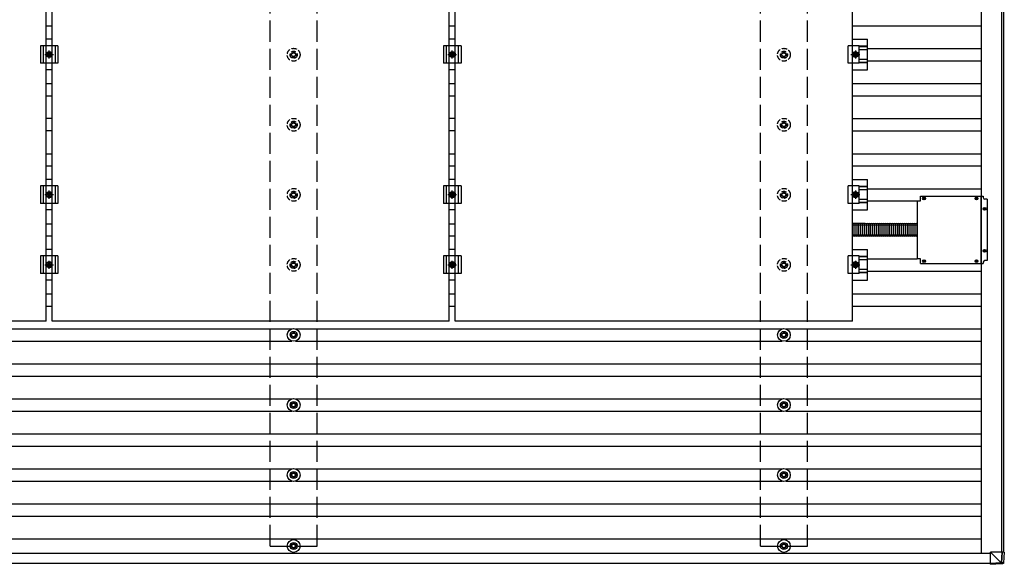
# Model space of a CAD drawing. Units: millimetres. Extents: x 0 to 21025, y 0 to 14850.
# Drawn here: x 9457 to 12268, y 6079 to 7634 of the extents above; entities that cross this region are included whole.
import ezdxf

# ---------------------------------------------------------------- set-up
doc = ezdxf.new("R2010")
doc.units = ezdxf.units.MM
doc.linetypes.add('YCENTER_1', pattern=[13, 10, -1, 1, -1])
doc.linetypes.add('YHIDDEN_1', pattern=[4, 3, -1])
doc.layers.add('YKK_13', color=4, linetype='Continuous', lineweight=30)
doc.layers.add('YKK_A1', color=4, linetype='Continuous', lineweight=30)

msp = doc.modelspace()

# ---------------------------------------------------------------- linework, layer by layer
at = {"layer": 'YKK_13'}
for p, q in [((9532.6, 6773), (9532.6, 8495)), ((9549.6, 6773), (9549.6, 8495)), ((10683.6, 6773), (10683.6, 8495)), ((10700.6, 6773), (10700.6, 8495)), ((11834.6, 6773), (11834.6, 8495)), ((9549.6, 7577.6), (9532.6, 7577.6)), ((10700.6, 7577.6), (10683.6, 7577.6)), ((11834.6, 7577.6), (11878.1, 7577.6)), ((11878.1, 7490.3), (11878.1, 7577.6)), ((9566.1, 7559), (9516.1, 7559)), ((9516.1, 7559), (9516.1, 7509)), ((9524.1, 7559), (9524.1, 7509)), ((9533.6, 7534), (9537.4, 7540.5)), ((9537.4, 7540.5), (9544.9, 7540.5)), ((9544.9, 7540.5), (9548.6, 7534)), ((9558.1, 7559), (9558.1, 7509)), ((9566.1, 7559), (9566.1, 7509)), ((10717.1, 7559), (10667.1, 7559)), ((10667.1, 7559), (10667.1, 7509)), ((10675.1, 7559), (10675.1, 7509)), ((10684.6, 7534), (10688.4, 7540.5)), ((10688.4, 7540.5), (10695.9, 7540.5)), ((10695.9, 7540.5), (10699.6, 7534)), ((10709.1, 7559), (10709.1, 7509)), ((10717.1, 7559), (10717.1, 7509)), ((11853.9, 7559), (11822.6, 7559)), ((11822.6, 7509), (11822.6, 7559)), ((11839.4, 7540.5), (11835.6, 7534)), ((11846.9, 7540.5), (11839.4, 7540.5)), ((11850.6, 7534), (11846.9, 7540.5)), ((11853.9, 7509), (11853.9, 7559)), ((11878.1, 7557.5), (11853.9, 7557.5)), ((11878.1, 7556.1), (11853.9, 7556.1)), ((11878.1, 7547.9), (11853.9, 7547.9)), ((9566.1, 7509), (9516.1, 7509)), ((9537.4, 7527.5), (9533.6, 7534)), ((9544.9, 7527.5), (9537.4, 7527.5)), ((9548.6, 7534), (9544.9, 7527.5)), ((10717.1, 7509), (10667.1, 7509)), ((10688.4, 7527.5), (10684.6, 7534)), ((10695.9, 7527.5), (10688.4, 7527.5)), ((10699.6, 7534), (10695.9, 7527.5)), ((11853.9, 7509), (11822.6, 7509)), ((11835.6, 7534), (11839.4, 7527.5)), ((11839.4, 7527.5), (11846.9, 7527.5)), ((11846.9, 7527.5), (11850.6, 7534)), ((11878.1, 7520), (11853.9, 7520)), ((11878.1, 7511.8), (11853.9, 7511.8)), ((11878.1, 7510.4), (11853.9, 7510.4)), ((9549.6, 7490.3), (9532.6, 7490.3)), ((10700.6, 7490.3), (10683.6, 7490.3)), ((11834.6, 7490.3), (11878.1, 7490.3)), ((9549.6, 7177.6), (9532.6, 7177.6)), ((10700.6, 7177.6), (10683.6, 7177.6)), ((11834.6, 7177.6), (11878.1, 7177.6)), ((11878.1, 7090.3), (11878.1, 7177.6)), ((9566.1, 7159), (9516.1, 7159)), ((9516.1, 7159), (9516.1, 7109)), ((9524.1, 7159), (9524.1, 7109)), ((9558.1, 7159), (9558.1, 7109)), ((9566.1, 7159), (9566.1, 7109)), ((10717.1, 7159), (10667.1, 7159)), ((10667.1, 7159), (10667.1, 7109)), ((10675.1, 7159), (10675.1, 7109)), ((10709.1, 7159), (10709.1, 7109)), ((10717.1, 7159), (10717.1, 7109)), ((11853.9, 7159), (11822.6, 7159)), ((11822.6, 7109), (11822.6, 7159)), ((11853.9, 7109), (11853.9, 7159)), ((11878.1, 7157.5), (11853.9, 7157.5)), ((11878.1, 7156.1), (11853.9, 7156.1)), ((11878.1, 7147.9), (11853.9, 7147.9)), ((9533.6, 7134), (9537.4, 7140.5)), ((9537.4, 7127.5), (9533.6, 7134)), ((9537.4, 7140.5), (9544.9, 7140.5)), ((9544.9, 7127.5), (9537.4, 7127.5)), ((9544.9, 7140.5), (9548.6, 7134)), ((9548.6, 7134), (9544.9, 7127.5)), ((10684.6, 7134), (10688.4, 7140.5)), ((10688.4, 7127.5), (10684.6, 7134)), ((10688.4, 7140.5), (10695.9, 7140.5)), ((10695.9, 7127.5), (10688.4, 7127.5)), ((10695.9, 7140.5), (10699.6, 7134)), ((10699.6, 7134), (10695.9, 7127.5)), ((11839.4, 7140.5), (11835.6, 7134)), ((11835.6, 7134), (11839.4, 7127.5)), ((11846.9, 7140.5), (11839.4, 7140.5)), ((11839.4, 7127.5), (11846.9, 7127.5)), ((11850.6, 7134), (11846.9, 7140.5)), ((11846.9, 7127.5), (11850.6, 7134)), ((11878.1, 7120), (11853.9, 7120)), ((12019.2, 7116), (12019.2, 6951)), ((12019.2, 7116), (12029.2, 7116)), ((12029.2, 7130), (12208.2, 7130)), ((12029.2, 7116), (12029.2, 7130)), ((12037, 7123.5), (12038.1, 7123.6)), ((12037, 7122.5), (12038.1, 7122.5)), ((12038.1, 7123.6), (12038.6, 7123.7)), ((12038.1, 7122.5), (12038.6, 7122.4)), ((12038.7, 7124.2), (12038.6, 7123.7)), ((12038.7, 7121.9), (12038.6, 7122.4)), ((12038.7, 7125.3), (12038.7, 7124.2)), ((12038.7, 7120.8), (12038.7, 7121.9)), ((12039.7, 7125.3), (12039.7, 7124.2)), ((12039.7, 7124.2), (12039.8, 7123.7)), ((12039.7, 7121.9), (12039.8, 7122.4)), ((12039.7, 7120.8), (12039.7, 7121.9)), ((12040.3, 7123.6), (12039.8, 7123.7)), ((12040.3, 7122.5), (12039.8, 7122.4)), ((12041.4, 7123.5), (12040.3, 7123.6)), ((12041.4, 7122.5), (12040.3, 7122.5)), ((12187, 7123.5), (12188.1, 7123.6)), ((12187, 7122.5), (12188.1, 7122.5)), ((12188.1, 7123.6), (12188.6, 7123.7)), ((12188.1, 7122.5), (12188.6, 7122.4)), ((12188.7, 7124.2), (12188.6, 7123.7)), ((12188.7, 7121.9), (12188.6, 7122.4)), ((12188.7, 7125.3), (12188.7, 7124.2)), ((12188.7, 7120.8), (12188.7, 7121.9)), ((12189.7, 7125.3), (12189.7, 7124.2)), ((12189.7, 7124.2), (12189.8, 7123.7)), ((12189.7, 7121.9), (12189.8, 7122.4)), ((12189.7, 7120.8), (12189.7, 7121.9)), ((12190.3, 7123.6), (12189.8, 7123.7)), ((12190.3, 7122.5), (12189.8, 7122.4)), ((12191.4, 7123.5), (12190.3, 7123.6)), ((12191.4, 7122.5), (12190.3, 7122.5)), ((12202.7, 6937), (12202.7, 7130)), ((12208.2, 7130), (12208.2, 7126)), ((12219.2, 7121), (12213.2, 7121)), ((12219.2, 7121), (12219.2, 6946)), ((9566.1, 7109), (9516.1, 7109)), ((9549.6, 7090.3), (9532.6, 7090.3)), ((10717.1, 7109), (10667.1, 7109)), ((10700.6, 7090.3), (10683.6, 7090.3)), ((11853.9, 7109), (11822.6, 7109)), ((11834.6, 7090.3), (11878.1, 7090.3)), ((11878.1, 7111.8), (11853.9, 7111.8)), ((11878.1, 7110.4), (11853.9, 7110.4)), ((12210, 7094.1), (12211.1, 7094.1)), ((12210, 7093.1), (12211.1, 7093.1)), ((12211.1, 7094.1), (12211.6, 7094.2)), ((12211.1, 7093.1), (12211.6, 7093)), ((12211.7, 7094.8), (12211.6, 7094.2)), ((12211.7, 7092.5), (12211.6, 7093)), ((12211.7, 7095.9), (12211.7, 7094.8)), ((12211.7, 7091.4), (12211.7, 7092.5)), ((12212.7, 7095.9), (12212.7, 7094.8)), ((12212.7, 7094.8), (12212.8, 7094.2)), ((12212.7, 7092.5), (12212.8, 7093)), ((12212.7, 7091.4), (12212.7, 7092.5)), ((12213.3, 7094.1), (12212.8, 7094.2)), ((12213.3, 7093.1), (12212.8, 7093)), ((12214.4, 7094.1), (12213.3, 7094.1)), ((12214.4, 7093.1), (12213.3, 7093.1)), ((11837, 7016), (11837, 7051.2)), ((11842.5, 7016), (11842.5, 7051.2)), ((11848, 7016), (11848, 7051.2)), ((11853.5, 7016), (11853.5, 7051.2)), ((11859.1, 7016), (11859.1, 7051.2)), ((11864.6, 7016), (11864.6, 7051.2)), ((11870.2, 7016), (11870.2, 7051.1)), ((11875.7, 7016), (11875.7, 7051.1)), ((11881.3, 7016), (11881.3, 7051.1)), ((11886.8, 7016), (11886.8, 7051.1)), ((11892.3, 7016), (11892.3, 7051.1)), ((11897.8, 7016), (11897.8, 7051.1)), ((11903.3, 7016), (11903.3, 7051.1)), ((11908.9, 7016), (11908.9, 7051.1)), ((11914.4, 7016), (11914.4, 7051.1)), ((11919.9, 7016), (11919.9, 7051.1)), ((11919.9, 7016), (11919.9, 7051.1)), ((11925.4, 7016), (11925.4, 7051.1)), ((11930.9, 7016), (11930.9, 7051.1)), ((11936.4, 7016), (11936.4, 7051.1)), ((11942, 7016), (11942, 7051.1)), ((11947.5, 7016), (11947.5, 7051.1)), ((11953, 7016), (11953, 7051.1)), ((11958.5, 7016), (11958.5, 7051.1)), ((11964, 7016), (11964, 7051.1)), ((11969.5, 7016), (11969.5, 7051.1)), ((11975.1, 7016), (11975.1, 7051.1)), ((11980.6, 7016), (11980.6, 7051.1)), ((11986.1, 7016), (11986.1, 7051.1)), ((11991.6, 7016), (11991.6, 7051.1)), ((11997.1, 7016), (11997.1, 7051.1)), ((12002.6, 7016), (12002.6, 7051.1)), ((12008.2, 7016), (12008.2, 7051.1)), ((12013.7, 7016), (12013.7, 7051.1)), ((12019.2, 7016), (12019.2, 7051.1)), ((9549.6, 6977.6), (9532.6, 6977.6)), ((10700.6, 6977.6), (10683.6, 6977.6)), ((11834.6, 6977.6), (11878.1, 6977.6)), ((11878.1, 6890.3), (11878.1, 6977.6)), ((12210, 6974.1), (12211.1, 6974.1)), ((12210, 6973.1), (12211.1, 6973.1)), ((12211.1, 6974.1), (12211.6, 6974.2)), ((12211.1, 6973.1), (12211.6, 6973)), ((12211.7, 6974.8), (12211.6, 6974.2)), ((12211.7, 6972.5), (12211.6, 6973)), ((12211.7, 6975.9), (12211.7, 6974.8)), ((12212.7, 6975.9), (12212.7, 6974.8)), ((12212.7, 6974.8), (12212.8, 6974.2)), ((12212.7, 6972.5), (12212.8, 6973)), ((12213.3, 6974.1), (12212.8, 6974.2)), ((12213.3, 6973.1), (12212.8, 6973)), ((12214.4, 6974.1), (12213.3, 6974.1)), ((12214.4, 6973.1), (12213.3, 6973.1)), ((9566.1, 6959), (9516.1, 6959)), ((9516.1, 6959), (9516.1, 6909)), ((9524.1, 6959), (9524.1, 6909)), ((9558.1, 6959), (9558.1, 6909)), ((9566.1, 6959), (9566.1, 6909)), ((10717.1, 6959), (10667.1, 6959)), ((10667.1, 6959), (10667.1, 6909)), ((10675.1, 6959), (10675.1, 6909)), ((10709.1, 6959), (10709.1, 6909)), ((10717.1, 6959), (10717.1, 6909)), ((11853.9, 6959), (11822.6, 6959)), ((11822.6, 6909), (11822.6, 6959)), ((11853.9, 6909), (11853.9, 6959)), ((11878.1, 6957.5), (11853.9, 6957.5)), ((11878.1, 6956.1), (11853.9, 6956.1)), ((11878.1, 6947.9), (11853.9, 6947.9)), ((12029.2, 6951), (12019.2, 6951)), ((12029.2, 6937), (12029.2, 6951)), ((12038.1, 6944.6), (12038.6, 6944.7)), ((12038.7, 6945.2), (12038.6, 6944.7)), ((12038.7, 6946.3), (12038.7, 6945.2)), ((12039.7, 6946.3), (12039.7, 6945.2)), ((12039.7, 6945.2), (12039.8, 6944.7)), ((12040.3, 6944.6), (12039.8, 6944.7)), ((12188.1, 6944.6), (12188.6, 6944.7)), ((12188.7, 6945.2), (12188.6, 6944.7)), ((12188.7, 6946.3), (12188.7, 6945.2)), ((12189.7, 6946.3), (12189.7, 6945.2)), ((12189.7, 6945.2), (12189.8, 6944.7)), ((12190.3, 6944.6), (12189.8, 6944.7)), ((12211.7, 6971.4), (12211.7, 6972.5)), ((12212.7, 6971.4), (12212.7, 6972.5)), ((12219.2, 6946), (12213.2, 6946)), ((9533.6, 6934), (9537.4, 6940.5)), ((9537.4, 6927.5), (9533.6, 6934)), ((9537.4, 6940.5), (9544.9, 6940.5)), ((9544.9, 6927.5), (9537.4, 6927.5)), ((9544.9, 6940.5), (9548.6, 6934)), ((9548.6, 6934), (9544.9, 6927.5)), ((10684.6, 6934), (10688.4, 6940.5)), ((10688.4, 6927.5), (10684.6, 6934)), ((10688.4, 6940.5), (10695.9, 6940.5)), ((10695.9, 6927.5), (10688.4, 6927.5)), ((10695.9, 6940.5), (10699.6, 6934)), ((10699.6, 6934), (10695.9, 6927.5)), ((11839.4, 6940.5), (11835.6, 6934)), ((11835.6, 6934), (11839.4, 6927.5)), ((11846.9, 6940.5), (11839.4, 6940.5)), ((11839.4, 6927.5), (11846.9, 6927.5)), ((11850.6, 6934), (11846.9, 6940.5)), ((11846.9, 6927.5), (11850.6, 6934)), ((11878.1, 6920), (11853.9, 6920)), ((12029.2, 6937), (12208.2, 6937)), ((12037, 6944.5), (12038.1, 6944.6)), ((12037, 6943.5), (12038.1, 6943.5)), ((12038.1, 6943.5), (12038.6, 6943.4)), ((12038.7, 6942.9), (12038.6, 6943.4)), ((12038.7, 6941.8), (12038.7, 6942.9)), ((12039.7, 6942.9), (12039.8, 6943.4)), ((12039.7, 6941.8), (12039.7, 6942.9)), ((12040.3, 6943.5), (12039.8, 6943.4)), ((12041.4, 6944.5), (12040.3, 6944.6)), ((12041.4, 6943.5), (12040.3, 6943.5)), ((12187, 6944.5), (12188.1, 6944.6)), ((12187, 6943.5), (12188.1, 6943.5)), ((12188.1, 6943.5), (12188.6, 6943.4)), ((12188.7, 6942.9), (12188.6, 6943.4)), ((12188.7, 6941.8), (12188.7, 6942.9)), ((12189.7, 6942.9), (12189.8, 6943.4)), ((12189.7, 6941.8), (12189.7, 6942.9)), ((12190.3, 6943.5), (12189.8, 6943.4)), ((12191.4, 6944.5), (12190.3, 6944.6)), ((12191.4, 6943.5), (12190.3, 6943.5)), ((12208.2, 6941), (12208.2, 6937)), ((9566.1, 6909), (9516.1, 6909)), ((9549.6, 6890.3), (9532.6, 6890.3)), ((10717.1, 6909), (10667.1, 6909)), ((10700.6, 6890.3), (10683.6, 6890.3)), ((11853.9, 6909), (11822.6, 6909)), ((11834.6, 6890.3), (11878.1, 6890.3)), ((11878.1, 6911.8), (11853.9, 6911.8)), ((11878.1, 6910.4), (11853.9, 6910.4)), ((9532.6, 6773), (8398.6, 6773)), ((10683.6, 6773), (9549.6, 6773)), ((11834.6, 6773), (10700.6, 6773)), ((10233.5, 6735.3), (10229.1, 6735.3)), ((10233.5, 6731.8), (10229.1, 6731.8)), ((10237.3, 6743.5), (10237.3, 6739.1)), ((10237.3, 6728), (10237.3, 6723.6)), ((10240.8, 6743.5), (10240.8, 6739.1)), ((10240.8, 6728), (10240.8, 6723.6)), ((10249.1, 6735.3), (10244.7, 6735.3)), ((10249.1, 6731.8), (10244.7, 6731.8)), ((11633.5, 6735.3), (11629.1, 6735.3)), ((11633.5, 6731.8), (11629.1, 6731.8)), ((11637.3, 6743.5), (11637.3, 6739.1)), ((11637.3, 6728), (11637.3, 6723.6)), ((11640.8, 6743.5), (11640.8, 6739.1)), ((11640.8, 6728), (11640.8, 6723.6)), ((11649.1, 6735.3), (11644.7, 6735.3)), ((11649.1, 6731.8), (11644.7, 6731.8)), ((10233.5, 6535.3), (10229.1, 6535.3)), ((10233.5, 6531.8), (10229.1, 6531.8)), ((10237.3, 6543.5), (10237.3, 6539.1)), ((10237.3, 6528), (10237.3, 6523.6)), ((10240.8, 6543.5), (10240.8, 6539.1)), ((10240.8, 6528), (10240.8, 6523.6)), ((10249.1, 6535.3), (10244.7, 6535.3)), ((10249.1, 6531.8), (10244.7, 6531.8)), ((11633.5, 6535.3), (11629.1, 6535.3)), ((11633.5, 6531.8), (11629.1, 6531.8)), ((11637.3, 6543.5), (11637.3, 6539.1)), ((11637.3, 6528), (11637.3, 6523.6)), ((11640.8, 6543.5), (11640.8, 6539.1)), ((11640.8, 6528), (11640.8, 6523.6)), ((11649.1, 6535.3), (11644.7, 6535.3)), ((11649.1, 6531.8), (11644.7, 6531.8)), ((10233.5, 6335.3), (10229.1, 6335.3)), ((10233.5, 6331.8), (10229.1, 6331.8)), ((10237.3, 6343.5), (10237.3, 6339.1)), ((10237.3, 6328), (10237.3, 6323.6)), ((10240.8, 6343.5), (10240.8, 6339.1)), ((10240.8, 6328), (10240.8, 6323.6)), ((10249.1, 6335.3), (10244.7, 6335.3)), ((10249.1, 6331.8), (10244.7, 6331.8)), ((11633.5, 6335.3), (11629.1, 6335.3)), ((11633.5, 6331.8), (11629.1, 6331.8)), ((11637.3, 6343.5), (11637.3, 6339.1)), ((11637.3, 6328), (11637.3, 6323.6)), ((11640.8, 6343.5), (11640.8, 6339.1)), ((11640.8, 6328), (11640.8, 6323.6)), ((11649.1, 6335.3), (11644.7, 6335.3)), ((11649.1, 6331.8), (11644.7, 6331.8)), ((10233.5, 6132.5), (10229.1, 6132.5)), ((10237.3, 6140.8), (10237.3, 6136.4)), ((10240.8, 6140.8), (10240.8, 6136.4)), ((10249.1, 6132.5), (10244.7, 6132.5)), ((11633.5, 6132.5), (11629.1, 6132.5)), ((11637.3, 6140.8), (11637.3, 6136.4)), ((11640.8, 6140.8), (11640.8, 6136.4)), ((11649.1, 6132.5), (11644.7, 6132.5)), ((10233.5, 6129), (10229.1, 6129)), ((10237.3, 6125.2), (10237.3, 6120.8)), ((10240.8, 6125.2), (10240.8, 6120.8)), ((10249.1, 6129), (10244.7, 6129)), ((11633.5, 6129), (11629.1, 6129)), ((11637.3, 6125.2), (11637.3, 6120.8)), ((11640.8, 6125.2), (11640.8, 6120.8)), ((11649.1, 6129), (11644.7, 6129)), ((12229.2, 6112.9), (12259.7, 6082.4)), ((12261.7, 6112.9), (12229.2, 6112.9)), ((12229.3, 6080.5), (12229.2, 6112.9)), ((12261.7, 6112.9), (12259.8, 6082.4)), ((12263.6, 6112.9), (12261.7, 6112.9)), ((12261.8, 6082.3), (12263.6, 6112.9)), ((12268.5, 6112.9), (12263.6, 6112.9)), ((12268.5, 6112.9), (12266.5, 6082.3)), ((12268.5, 6112.9), (12266.5, 6082.3)), ((12259.7, 6082.3), (12229.3, 6080.5)), ((12229.4, 6078.6), (12259.9, 6080.4)), ((12234.2, 6078.6), (12229.4, 6078.6)), ((12264.7, 6080.4), (12234.2, 6078.6)), ((12259.7, 6082.4), (12259.7, 6082.3)), ((12259.9, 6080.4), (12264.7, 6080.4)), ((12266.5, 6082.3), (12261.8, 6082.3)), ((12266.5, 6082.3), (12266.5, 6082.3))]:
    msp.add_line(p, q, dxfattribs=at)
at = {"layer": 'YKK_13', "linetype": 'YCENTER_1'}
for p, q in [((9541.1, 7522.5), (9541.1, 7545.5)), ((10692.1, 7522.5), (10692.1, 7545.5)), ((11843.1, 7545.5), (11843.1, 7522.5)), ((9528.6, 7534), (9553.6, 7534)), ((10679.6, 7534), (10704.6, 7534)), ((11830.6, 7534), (11855.6, 7534)), ((9541.1, 7122.5), (9541.1, 7145.5)), ((10692.1, 7122.5), (10692.1, 7145.5)), ((11843.1, 7145.5), (11843.1, 7122.5)), ((9528.6, 7134), (9553.6, 7134)), ((10679.6, 7134), (10704.6, 7134)), ((11830.6, 7134), (11855.6, 7134)), ((9541.1, 6922.5), (9541.1, 6945.5)), ((10692.1, 6922.5), (10692.1, 6945.5)), ((11843.1, 6945.5), (11843.1, 6922.5)), ((9528.6, 6934), (9553.6, 6934)), ((10679.6, 6934), (10704.6, 6934)), ((11830.6, 6934), (11855.6, 6934))]:
    msp.add_line(p, q, dxfattribs=at)
at = {"layer": 'YKK_13', "linetype": 'YHIDDEN_1', "ltscale": 5}
for p, q in [((10233.5, 7535.3), (10229.1, 7535.3)), ((10237.3, 7543.5), (10237.3, 7539.1)), ((10240.8, 7543.5), (10240.8, 7539.1)), ((10249.1, 7535.3), (10244.7, 7535.3)), ((11633.5, 7535.3), (11629.1, 7535.3)), ((11637.3, 7543.5), (11637.3, 7539.1)), ((11640.8, 7543.5), (11640.8, 7539.1)), ((11649.1, 7535.3), (11644.7, 7535.3)), ((10233.5, 7531.8), (10229.1, 7531.8)), ((10237.3, 7528), (10237.3, 7523.6)), ((10240.8, 7528), (10240.8, 7523.6)), ((10249.1, 7531.8), (10244.7, 7531.8)), ((11633.5, 7531.8), (11629.1, 7531.8)), ((11637.3, 7528), (11637.3, 7523.6)), ((11640.8, 7528), (11640.8, 7523.6)), ((11649.1, 7531.8), (11644.7, 7531.8)), ((10237.3, 7343.5), (10237.3, 7339.1)), ((10240.8, 7343.5), (10240.8, 7339.1)), ((11637.3, 7343.5), (11637.3, 7339.1)), ((11640.8, 7343.5), (11640.8, 7339.1)), ((10233.5, 7335.3), (10229.1, 7335.3)), ((10233.5, 7331.8), (10229.1, 7331.8)), ((10237.3, 7328), (10237.3, 7323.6)), ((10240.8, 7328), (10240.8, 7323.6)), ((10249.1, 7335.3), (10244.7, 7335.3)), ((10249.1, 7331.8), (10244.7, 7331.8)), ((11633.5, 7335.3), (11629.1, 7335.3)), ((11633.5, 7331.8), (11629.1, 7331.8)), ((11637.3, 7328), (11637.3, 7323.6)), ((11640.8, 7328), (11640.8, 7323.6)), ((11649.1, 7335.3), (11644.7, 7335.3)), ((11649.1, 7331.8), (11644.7, 7331.8)), ((10237.3, 7143.5), (10237.3, 7139.1)), ((10240.8, 7143.5), (10240.8, 7139.1)), ((11637.3, 7143.5), (11637.3, 7139.1)), ((11640.8, 7143.5), (11640.8, 7139.1)), ((10233.5, 7135.3), (10229.1, 7135.3)), ((10233.5, 7131.8), (10229.1, 7131.8)), ((10237.3, 7128), (10237.3, 7123.6)), ((10240.8, 7128), (10240.8, 7123.6)), ((10249.1, 7135.3), (10244.7, 7135.3)), ((10249.1, 7131.8), (10244.7, 7131.8)), ((11633.5, 7135.3), (11629.1, 7135.3)), ((11633.5, 7131.8), (11629.1, 7131.8)), ((11637.3, 7128), (11637.3, 7123.6)), ((11640.8, 7128), (11640.8, 7123.6)), ((11649.1, 7135.3), (11644.7, 7135.3)), ((11649.1, 7131.8), (11644.7, 7131.8)), ((10233.5, 6935.3), (10229.1, 6935.3)), ((10233.5, 6931.8), (10229.1, 6931.8)), ((10237.3, 6943.5), (10237.3, 6939.1)), ((10237.3, 6928), (10237.3, 6923.6)), ((10240.8, 6943.5), (10240.8, 6939.1)), ((10240.8, 6928), (10240.8, 6923.6)), ((10249.1, 6935.3), (10244.7, 6935.3)), ((10249.1, 6931.8), (10244.7, 6931.8)), ((11633.5, 6935.3), (11629.1, 6935.3)), ((11633.5, 6931.8), (11629.1, 6931.8)), ((11637.3, 6943.5), (11637.3, 6939.1)), ((11637.3, 6928), (11637.3, 6923.6)), ((11640.8, 6943.5), (11640.8, 6939.1)), ((11640.8, 6928), (11640.8, 6923.6)), ((11649.1, 6935.3), (11644.7, 6935.3)), ((11649.1, 6931.8), (11644.7, 6931.8))]:
    msp.add_line(p, q, dxfattribs=at)
at = {"layer": 'YKK_13', "linetype": 'YHIDDEN_1'}
for p, q in [((11834.6, 7047.5), (11919.9, 7047.5)), ((11919.9, 7047.5), (12019.2, 7047.5)), ((11834.6, 7019.5), (11919.9, 7019.5)), ((11919.9, 7019.5), (12019.2, 7019.5))]:
    msp.add_line(p, q, dxfattribs=at)
at = {"layer": 'YKK_13'}
for centre, radius in [((9541.1, 7534), 8.5), ((9541.1, 7534), 6.5), ((9541.1, 7534), 4), ((10692.1, 7534), 8.5), ((10692.1, 7534), 6.5), ((10692.1, 7534), 4), ((11843.1, 7534), 8.5), ((11843.1, 7534), 6.5), ((11843.1, 7534), 4), ((9541.1, 7134), 8.5), ((10692.1, 7134), 8.5), ((11843.1, 7134), 8.5), ((9541.1, 7134), 6.5), ((9541.1, 7134), 4), ((10692.1, 7134), 6.5), ((10692.1, 7134), 4), ((11843.1, 7134), 6.5), ((11843.1, 7134), 4), ((12039.2, 7123), 4), ((12189.2, 7123), 4), ((12212.2, 7093.6), 4), ((12212.2, 6973.6), 4), ((12039.2, 6944), 4), ((12189.2, 6944), 4), ((9541.1, 6934), 8.5), ((9541.1, 6934), 6.5), ((9541.1, 6934), 4), ((10692.1, 6934), 8.5), ((10692.1, 6934), 6.5), ((10692.1, 6934), 4), ((11843.1, 6934), 8.5), ((11843.1, 6934), 6.5), ((11843.1, 6934), 4), ((10239.1, 6733.5), 18.3), ((11639.1, 6733.5), 18.3), ((10239.1, 6733.5), 10.2), ((10239.1, 6733.5), 5.85), ((10239.1, 6733.5), 5.25), ((11639.1, 6733.5), 10.2), ((11639.1, 6733.5), 5.85), ((11639.1, 6733.5), 5.25), ((10239.1, 6533.5), 18.3), ((11639.1, 6533.5), 18.3), ((10239.1, 6533.5), 10.2), ((10239.1, 6533.5), 5.85), ((10239.1, 6533.5), 5.25), ((11639.1, 6533.5), 10.2), ((11639.1, 6533.5), 5.85), ((11639.1, 6533.5), 5.25), ((10239.1, 6333.5), 18.3), ((10239.1, 6333.5), 10.2), ((10239.1, 6333.5), 5.85), ((10239.1, 6333.5), 5.25), ((11639.1, 6333.5), 18.3), ((11639.1, 6333.5), 10.2), ((11639.1, 6333.5), 5.85), ((11639.1, 6333.5), 5.25), ((10239.1, 6130.8), 18.3), ((10239.1, 6130.8), 10.2), ((10239.1, 6130.8), 5.85), ((10239.1, 6130.8), 5.25), ((11639.1, 6130.8), 18.3), ((11639.1, 6130.8), 10.2), ((11639.1, 6130.8), 5.85), ((11639.1, 6130.8), 5.25)]:
    msp.add_circle(centre, radius, dxfattribs=at)
at = {"layer": 'YKK_13', "linetype": 'YHIDDEN_1', "ltscale": 5}
for centre, radius in [((10239.1, 7533.5), 18.3), ((10239.1, 7533.5), 10.2), ((10239.1, 7533.5), 5.85), ((10239.1, 7533.5), 5.25), ((11639.1, 7533.5), 18.3), ((11639.1, 7533.5), 10.2), ((11639.1, 7533.5), 5.85), ((11639.1, 7533.5), 5.25), ((10239.1, 7333.5), 18.3), ((10239.1, 7333.5), 10.2), ((10239.1, 7333.5), 5.85), ((10239.1, 7333.5), 5.25), ((11639.1, 7333.5), 18.3), ((11639.1, 7333.5), 10.2), ((11639.1, 7333.5), 5.85), ((11639.1, 7333.5), 5.25), ((10239.1, 7133.5), 18.3), ((10239.1, 7133.5), 10.2), ((11639.1, 7133.5), 18.3), ((11639.1, 7133.5), 10.2), ((10239.1, 7133.5), 5.85), ((10239.1, 7133.5), 5.25), ((11639.1, 7133.5), 5.85), ((11639.1, 7133.5), 5.25), ((10239.1, 6933.5), 18.3), ((11639.1, 6933.5), 18.3), ((10239.1, 6933.5), 10.2), ((10239.1, 6933.5), 5.85), ((10239.1, 6933.5), 5.25), ((11639.1, 6933.5), 10.2), ((11639.1, 6933.5), 5.85), ((11639.1, 6933.5), 5.25)]:
    msp.add_circle(centre, radius, dxfattribs=at)
at = {"layer": 'YKK_13'}
for centre, radius, start, end in [((12039.2, 7123), 2.3, 167.4441, 192.5559), ((12039.2, 7123), 2.3, 77.4441, 102.5559), ((12039.2, 7123), 2.3, 257.4441, 282.5559), ((12039.2, 7123), 2.3, 347.4441, 12.5559), ((12189.2, 7123), 2.3, 167.4441, 192.5559), ((12189.2, 7123), 2.3, 77.4441, 102.5559), ((12189.2, 7123), 2.3, 257.4441, 282.5559), ((12189.2, 7123), 2.3, 347.4441, 12.5559), ((12213.2, 7126), 5, 180, 270), ((12212.2, 7093.6), 2.3, 167.4441, 192.5559), ((12212.2, 7093.6), 2.3, 77.4441, 102.5559), ((12212.2, 7093.6), 2.3, 257.4441, 282.5559), ((12212.2, 7093.6), 2.3, 347.4441, 12.5559), ((11834.2, 7045.9), 6, 62.6274, 86.3341), ((11839.8, 7045.9), 6, 62.6274, 117.3726), ((11845.3, 7045.9), 6, 62.6274, 117.3726), ((11850.8, 7045.9), 6, 62.6274, 117.3726), ((11856.3, 7045.9), 6, 62.6274, 117.3726), ((11861.8, 7045.9), 6, 62.6274, 117.3726), ((11867.3, 7045.9), 6, 62.6274, 117.3726), ((11867.5, 7045.8), 6, 62.6274, 64.0309), ((11873, 7045.8), 6, 62.6274, 117.3726), ((11878.5, 7045.8), 6, 62.6274, 117.3726), ((11884, 7045.8), 6, 62.6274, 117.3726), ((11889.5, 7045.8), 6, 62.6274, 117.3726), ((11895.1, 7045.8), 6, 62.6274, 117.3726), ((11900.6, 7045.8), 6, 62.6274, 117.3726), ((11906.1, 7045.8), 6, 62.6274, 117.3726), ((11911.6, 7045.8), 6, 62.6274, 117.3726), ((11917.1, 7045.8), 6, 62.6274, 117.3726), ((11922.6, 7045.8), 6, 62.6274, 117.3726), ((11928.2, 7045.8), 6, 62.6274, 117.3726), ((11933.7, 7045.8), 6, 62.6274, 117.3726), ((11939.2, 7045.8), 6, 62.6274, 117.3726), ((11944.7, 7045.8), 6, 62.6274, 117.3726), ((11950.2, 7045.8), 6, 62.6274, 117.3726), ((11955.8, 7045.8), 6, 62.6274, 117.3726), ((11961.3, 7045.8), 6, 62.6274, 117.3726), ((11966.8, 7045.8), 6, 62.6274, 117.3726), ((11972.3, 7045.8), 6, 62.6274, 117.3726), ((11977.8, 7045.8), 6, 62.6274, 117.3726), ((11983.3, 7045.8), 6, 62.6274, 117.3726), ((11988.9, 7045.8), 6, 62.6274, 117.3726), ((11994.4, 7045.8), 6, 62.6274, 117.3726), ((11999.9, 7045.8), 6, 62.6274, 117.3726), ((12005.4, 7045.8), 6, 62.6274, 117.3726), ((12010.9, 7045.8), 6, 62.6274, 117.3726), ((12016.4, 7045.8), 6, 62.6274, 117.3726), ((11834.2, 7021.4), 6, 273.6659, 297.3726), ((11839.8, 7021.4), 6, 242.6274, 297.3726), ((11845.3, 7021.4), 6, 242.6274, 297.3726), ((11850.8, 7021.4), 6, 242.6274, 297.3726), ((11856.3, 7021.4), 6, 242.6274, 297.3726), ((11861.8, 7021.4), 6, 242.6274, 297.3726), ((11867.3, 7021.4), 6, 242.6274, 297.3726), ((11867.5, 7021.3), 6, 295.9691, 297.3726), ((11873, 7021.3), 6, 242.6274, 297.3726), ((11878.5, 7021.3), 6, 242.6274, 297.3726), ((11884, 7021.3), 6, 242.6274, 297.3726), ((11889.5, 7021.3), 6, 242.6274, 297.3726), ((11895.1, 7021.3), 6, 242.6274, 297.3726), ((11900.6, 7021.3), 6, 242.6274, 297.3726), ((11906.1, 7021.3), 6, 242.6274, 297.3726), ((11911.6, 7021.3), 6, 242.6274, 297.3726), ((11917.1, 7021.3), 6, 242.6274, 297.3726), ((11922.6, 7021.3), 6, 242.6274, 297.3726), ((11928.2, 7021.3), 6, 242.6274, 297.3726), ((11933.7, 7021.3), 6, 242.6274, 297.3726), ((11939.2, 7021.3), 6, 242.6274, 297.3726), ((11944.7, 7021.3), 6, 242.6274, 297.3726), ((11950.2, 7021.3), 6, 242.6274, 297.3726), ((11955.8, 7021.3), 6, 242.6274, 297.3726), ((11961.3, 7021.3), 6, 242.6274, 297.3726), ((11966.8, 7021.3), 6, 242.6274, 297.3726), ((11972.3, 7021.3), 6, 242.6274, 297.3726), ((11977.8, 7021.3), 6, 242.6274, 297.3726), ((11983.3, 7021.3), 6, 242.6274, 297.3726), ((11988.9, 7021.3), 6, 242.6274, 297.3726), ((11994.4, 7021.3), 6, 242.6274, 297.3726), ((11999.9, 7021.3), 6, 242.6274, 297.3726), ((12005.4, 7021.3), 6, 242.6274, 297.3726), ((12010.9, 7021.3), 6, 242.6274, 297.3726), ((12016.4, 7021.3), 6, 242.6274, 297.3726), ((12212.2, 6973.6), 2.3, 167.4441, 192.5559), ((12212.2, 6973.6), 2.3, 77.4441, 102.5559), ((12212.2, 6973.6), 2.3, 347.4441, 12.5559), ((12039.2, 6944), 2.3, 77.4441, 102.5559), ((12189.2, 6944), 2.3, 77.4441, 102.5559), ((12213.2, 6941), 5, 90, 180), ((12212.2, 6973.6), 2.3, 257.4441, 282.5559), ((12039.2, 6944), 2.3, 167.4441, 192.5559), ((12039.2, 6944), 2.3, 257.4441, 282.5559), ((12039.2, 6944), 2.3, 347.4441, 12.5559), ((12189.2, 6944), 2.3, 167.4441, 192.5559), ((12189.2, 6944), 2.3, 257.4441, 282.5559), ((12189.2, 6944), 2.3, 347.4441, 12.5559), ((12260.8, 6092.7), 10.4, 263.8382, 275.1934), ((12272.6, 6082.7), 12.9, 181.4742, 189.9132), ((12259.8, 6082.4), 2, 273.5159, 356.5159)]:
    msp.add_arc(centre, radius, start, end, dxfattribs=at)
at = {"layer": 'YKK_13', "extrusion": (0, 0, -1)}
for centre, major_axis, ratio, start_param, end_param in [((12229.4, 6080.6), (0, -2), 0.033268, 0, 1.518534), ((12261.9, 6118.4), (-2.1, -36.1), 0.055348, 0.000082, 0.049149), ((12259.8, 6082.4), (2, -0.12), 0.02656, 0.033298, 1.551832), ((12264.5, 6082.4), (-0.56, -1.92), 0.998105, 4.489873, 5.938497)]:
    msp.add_ellipse(centre, major_axis=major_axis, ratio=ratio, start_param=start_param, end_param=end_param, dxfattribs=at)
at = {"layer": 'YKK_A1'}
for p, q in [((12202.7, 9156.5), (12202.7, 6110.5)), ((12261.5, 6112.9), (12261.5, 9155.1)), ((12266.1, 9155.1), (12266.1, 6112.9)), ((9532.6, 7616), (9549.6, 7616)), ((10683.6, 7616), (10700.6, 7616)), ((11834.6, 7616), (12202.7, 7616)), ((11878.1, 7551), (12202.7, 7551)), ((11878.1, 7516), (12202.7, 7516)), ((9532.6, 7451), (9549.6, 7451)), ((10683.6, 7451), (10700.6, 7451)), ((11834.6, 7451), (12202.7, 7451)), ((9532.6, 7416), (9549.6, 7416)), ((10683.6, 7416), (10700.6, 7416)), ((11834.6, 7416), (12202.7, 7416)), ((9549.6, 7351), (9532.6, 7351)), ((10700.6, 7351), (10683.6, 7351)), ((11834.6, 7351), (12202.7, 7351)), ((9549.6, 7316), (9532.6, 7316)), ((10700.6, 7316), (10683.6, 7316)), ((11834.6, 7316), (12202.7, 7316)), ((9532.6, 7251), (9549.6, 7251)), ((10683.6, 7251), (10700.6, 7251)), ((11834.6, 7251), (12202.7, 7251)), ((9532.6, 7216), (9549.6, 7216)), ((10683.6, 7216), (10700.6, 7216)), ((11834.6, 7216), (12202.7, 7216)), ((11878.1, 7151), (12202.7, 7151)), ((11878.1, 7116), (12019.2, 7116)), ((9532.6, 7051), (9549.6, 7051)), ((10683.6, 7051), (10700.6, 7051)), ((9532.6, 7016), (9549.6, 7016)), ((10683.6, 7016), (10700.6, 7016)), ((11878.1, 6951), (12019.2, 6951)), ((11878.1, 6916), (12202.7, 6916)), ((9532.6, 6851), (9549.6, 6851)), ((10683.6, 6851), (10700.6, 6851)), ((11834.6, 6851), (12202.7, 6851)), ((9532.6, 6816), (9549.6, 6816)), ((10683.6, 6816), (10700.6, 6816)), ((11834.6, 6816), (12202.7, 6816)), ((8844.3, 6751), (10233.9, 6751)), ((10244.3, 6751), (11633.9, 6751)), ((11644.3, 6751), (12202.7, 6751)), ((8844.3, 6716), (10233.9, 6716)), ((10244.3, 6716), (11633.9, 6716)), ((11644.3, 6716), (12202.7, 6716)), ((6873.6, 6651), (12202.7, 6651)), ((6873.6, 6616), (12202.7, 6616)), ((8844.3, 6551), (10233.9, 6551)), ((10244.3, 6551), (11633.9, 6551)), ((11644.3, 6551), (12202.7, 6551)), ((8844.3, 6516), (10233.9, 6516)), ((10244.3, 6516), (11633.9, 6516)), ((11644.3, 6516), (12202.7, 6516)), ((6873.6, 6451), (12202.7, 6451)), ((6873.6, 6416), (12202.7, 6416)), ((8844.3, 6351), (10233.9, 6351)), ((10244.3, 6351), (11633.9, 6351)), ((11644.3, 6351), (12202.7, 6351)), ((8844.3, 6316), (10233.9, 6316)), ((10244.3, 6316), (11633.9, 6316)), ((11644.3, 6316), (12202.7, 6316)), ((6873.6, 6251), (12202.7, 6251)), ((6873.6, 6216), (12202.7, 6216)), ((6873.6, 6151), (12202.7, 6151)), ((6848.9, 6110.5), (12229.2, 6110.5)), ((6853.7, 6081.5), (12229.3, 6081.5))]:
    msp.add_line(p, q, dxfattribs=at)
at = {"layer": 'YKK_A1', "linetype": 'YHIDDEN_1', "ltscale": 20}
for p, q in [((10172.1, 6130.8), (10172.1, 9133.5)), ((10306.1, 6130.8), (10306.1, 9133.5)), ((11572.1, 6130.8), (11572.1, 9133.5)), ((11706.1, 6130.8), (11706.1, 9133.5)), ((10172.1, 6130.8), (10306.1, 6130.8)), ((11572.1, 6130.8), (11706.1, 6130.8))]:
    msp.add_line(p, q, dxfattribs=at)

doc.saveas('drawing.dxf')
